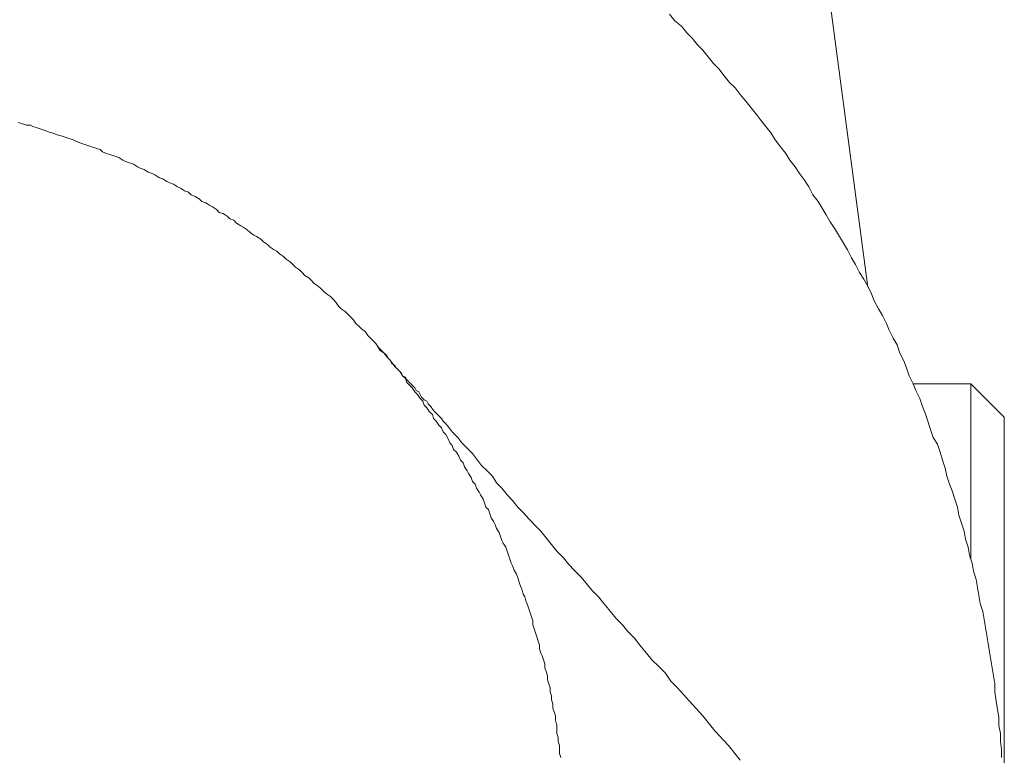
# Model space of a CAD drawing. Units: inches. Extents: x 6.9 to 89.9, y 222 to 281.2.
# Drawn here: x 46.1 to 49.3, y 254.6 to 257 of the extents above; entities that cross this region are included whole.
import ezdxf

# ---------------------------------------------------------------- set-up
doc = ezdxf.new("R2010")
doc.units = ezdxf.units.IN
doc.header["$MEASUREMENT"] = 0
doc.linetypes.add('AI-Linetype-14', pattern=[0.705556, 0.352778, -0.352778])
doc.layers.add('图层 1', color=7, linetype='Continuous')

msp = doc.modelspace()

# ---------------------------------------------------------------- linework, layer by layer
at = {"layer": '图层 1', "lineweight": 9}
for points in [[(48.4799, 258.6032), (48.8096, 256.1134)], [(49.2428, 254.5908), (49.2428, 254.6168), (49.239, 254.6427), (49.239, 254.6687), (49.2344, 254.6945), (49.2344, 254.7211), (49.2302, 254.7467), (49.2258, 254.7729), (49.2216, 254.8032), (49.2216, 254.8296), (49.217, 254.8551), (49.2125, 254.8814), (49.2082, 254.9074), (49.2041, 254.9334), (49.1999, 254.9595), (49.1956, 254.9856), (49.1913, 255.0115), (49.1867, 255.0373), (49.1825, 255.0635), (49.1737, 255.0899), (49.1693, 255.1153), (49.1655, 255.1415), (49.1608, 255.1674), (49.1519, 255.1937), (49.1479, 255.2196), (49.1389, 255.2457), (49.1346, 255.2716), (49.1264, 255.2976), (49.1217, 255.3236), (49.1128, 255.3496), (49.1042, 255.376), (49.1, 255.4018), (49.0917, 255.4278), (49.0828, 255.4542), (49.0744, 255.4757), (49.0654, 255.5017), (49.0607, 255.5277), (49.0521, 255.5539), (49.0439, 255.5797), (49.0352, 255.6059), (49.0218, 255.6275), (49.0134, 255.6531), (49.0046, 255.6795), (48.996, 255.7055), (48.987, 255.727), (48.9786, 255.7532), (48.9657, 255.779), (48.9567, 255.8009), (48.9441, 255.8269), (48.9355, 255.8529), (48.9264, 255.8748), (48.9133, 255.9005), (48.9049, 255.927), (48.8918, 255.9485), (48.8788, 255.9744), (48.8702, 255.9959), (48.8571, 256.0223), (48.8442, 256.044), (48.8311, 256.0698), (48.8223, 256.0917), (48.8096, 256.1174), (48.7967, 256.1394), (48.7836, 256.1608), (48.7705, 256.1873), (48.7574, 256.2085), (48.7445, 256.2345), (48.7312, 256.2565), (48.7185, 256.2781), (48.7056, 256.2999), (48.6882, 256.3258), (48.6749, 256.3475), (48.6623, 256.3692), (48.6494, 256.3909), (48.6318, 256.4124), (48.6186, 256.4388), (48.6056, 256.4603), (48.5886, 256.4822), (48.5753, 256.5034), (48.5581, 256.5251), (48.5447, 256.547), (48.5274, 256.5687), (48.5102, 256.5904), (48.4975, 256.6121), (48.4799, 256.6338), (48.4628, 256.6555), (48.4496, 256.6727), (48.4324, 256.6944), (48.415, 256.7161), (48.3974, 256.7382), (48.3802, 256.7595), (48.3628, 256.7769), (48.3455, 256.7985), (48.3283, 256.8203), (48.3109, 256.8377), (48.2933, 256.8594), (48.2761, 256.8811), (48.2586, 256.898), (48.2412, 256.9202), (48.2239, 256.9378), (48.207, 256.9593), (48.185, 256.9766), (48.1678, 256.9979)], [(47.8164, 254.5908), (47.8124, 254.6036), (47.8124, 254.6168), (47.8124, 254.6296), (47.8078, 254.6427), (47.8078, 254.6558), (47.8036, 254.6687), (47.8036, 254.6821), (47.8036, 254.6945), (47.7993, 254.7121), (47.7993, 254.7255), (47.7947, 254.7381), (47.7907, 254.751), (47.7907, 254.7641), (47.7861, 254.7772), (47.7861, 254.7905), (47.7819, 254.8032), (47.7819, 254.8165), (47.7773, 254.8296), (47.773, 254.8422), (47.773, 254.8551), (47.769, 254.8687), (47.7645, 254.8814), (47.7645, 254.8942), (47.7599, 254.9074), (47.7559, 254.9204), (47.7514, 254.9288), (47.7471, 254.9422), (47.7471, 254.955), (47.7428, 254.9679), (47.7387, 254.981), (47.7344, 254.9943), (47.7301, 255.0073), (47.7256, 255.0199), (47.7256, 255.0332), (47.7211, 255.0461), (47.7168, 255.059), (47.7125, 255.0721), (47.7084, 255.085), (47.7035, 255.0985), (47.6996, 255.1114), (47.6951, 255.1202), (47.6908, 255.1329), (47.6863, 255.146), (47.6818, 255.1588), (47.6777, 255.1722), (47.6734, 255.1849), (47.6651, 255.1979), (47.6605, 255.211), (47.6562, 255.2196), (47.6515, 255.2327), (47.6476, 255.2457), (47.6433, 255.2587), (47.6388, 255.2716), (47.6302, 255.2848), (47.6259, 255.2938), (47.6214, 255.3064), (47.6172, 255.3193), (47.6085, 255.3324), (47.6043, 255.3455), (47.5999, 255.3541), (47.5911, 255.3672), (47.5868, 255.3801), (47.5826, 255.3934), (47.5738, 255.4018), (47.5694, 255.4149), (47.5651, 255.4278), (47.5561, 255.4409), (47.5521, 255.4497), (47.5435, 255.4624), (47.5392, 255.4757), (47.5304, 255.4845), (47.5261, 255.4971), (47.5175, 255.5105), (47.5132, 255.5188), (47.5044, 255.5319), (47.5001, 255.5451), (47.4913, 255.5539), (47.4865, 255.567), (47.4784, 255.5797), (47.4696, 255.5884), (47.4651, 255.6016), (47.4567, 255.6099), (47.4522, 255.6228), (47.4438, 255.6364), (47.4352, 255.645), (47.4305, 255.658), (47.4221, 255.6664), (47.4131, 255.6795), (47.4045, 255.6881), (47.4006, 255.7012), (47.3918, 255.7098), (47.3828, 255.7229), (47.3742, 255.7317), (47.3697, 255.7446), (47.3613, 255.7532), (47.3528, 255.7663), (47.3442, 255.7751), (47.3354, 255.788), (47.3267, 255.7966), (47.3182, 255.8052), (47.3136, 255.8183), (47.3044, 255.8269), (47.2962, 255.8399), (47.2876, 255.8486), (47.2789, 255.8574), (47.27, 255.8703), (47.2617, 255.8791), (47.2533, 255.8877), (47.2445, 255.9005), (47.2355, 255.9094), (47.2267, 255.9179), (47.2181, 255.931), (47.2095, 255.9396), (47.2007, 255.9485), (47.1921, 255.9572), (47.1833, 255.9701), (47.1708, 255.9789), (47.1622, 255.9876), (47.1534, 255.9959), (47.1444, 256.0092), (47.1358, 256.0181), (47.1274, 256.0264), (47.1184, 256.0352), (47.1055, 256.044), (47.0969, 256.0526), (47.0879, 256.0655), (47.0795, 256.0745), (47.0707, 256.0831), (47.0581, 256.0917), (47.0492, 256.1001), (47.0404, 256.1089), (47.0316, 256.1174), (47.0185, 256.1261), (47.0099, 256.1349), (47.0014, 256.1435), (46.9883, 256.152), (46.9797, 256.1608), (46.9708, 256.1694), (46.958, 256.1785), (46.9492, 256.1873), (46.9408, 256.1957), (46.9274, 256.2042), (46.9193, 256.213), (46.9058, 256.2219), (46.8971, 256.2305), (46.8886, 256.2345), (46.8757, 256.2433), (46.8673, 256.2521), (46.854, 256.2607), (46.8454, 256.2695), (46.8319, 256.2781), (46.8233, 256.2824), (46.8106, 256.2912), (46.8018, 256.2999), (46.7887, 256.308), (46.7804, 256.3127), (46.7672, 256.3215), (46.7584, 256.3303), (46.7456, 256.3347), (46.737, 256.3432), (46.7238, 256.352), (46.7107, 256.3561), (46.7021, 256.3651), (46.6891, 256.3735), (46.6805, 256.378), (46.6674, 256.3864), (46.6545, 256.3909), (46.6459, 256.3997), (46.6328, 256.4079), (46.6197, 256.4124), (46.6111, 256.421), (46.5982, 256.4255), (46.5851, 256.4343), (46.5763, 256.4388), (46.5634, 256.4472), (46.5506, 256.4515), (46.5417, 256.456), (46.5286, 256.4648), (46.5157, 256.4691), (46.5026, 256.4777), (46.4938, 256.4822), (46.4809, 256.4863), (46.4681, 256.4948), (46.4552, 256.4992), (46.4463, 256.5034), (46.4335, 256.5122), (46.4201, 256.5168), (46.4072, 256.5209), (46.3987, 256.5251), (46.3858, 256.5337), (46.3727, 256.5383), (46.3596, 256.5427), (46.3465, 256.547), (46.3334, 256.5516), (46.3252, 256.5601), (46.3119, 256.5642), (46.2988, 256.5687), (46.2857, 256.573), (46.273, 256.5773), (46.2599, 256.5816), (46.2471, 256.5861), (46.2385, 256.5904), (46.2251, 256.5947), (46.2122, 256.5992), (46.1992, 256.6035), (46.1862, 256.6076), (46.1734, 256.6121), (46.16, 256.6162), (46.1474, 256.621), (46.1341, 256.6252), (46.1212, 256.6296), (46.1081, 256.6338), (46.0997, 256.6383), (46.0866, 256.6383), (46.0737, 256.6424), (46.0602, 256.6467)], [(49.1433, 255.8009), (48.9567, 255.8009)], [(49.1433, 255.6752), (49.1433, 255.8009)], [(49.2518, 255.6924), (49.1433, 255.8009)], [(49.1433, 255.2327), (49.1433, 255.6752)], [(49.2518, 255.6924), (49.2518, 255.5753)], [(49.2518, 255.5753), (49.2518, 253.0683)]]:
    msp.add_lwpolyline(points, dxfattribs=at)
at = {"layer": '图层 1', "linetype": 'AI-Linetype-14', "lineweight": 9}
msp.add_lwpolyline([(48.3974, 254.5819), (48.3586, 254.6296), (48.3152, 254.6775), (48.2761, 254.7255), (48.2325, 254.7729), (48.194, 254.8165), (48.1721, 254.8377), (48.1549, 254.8639), (48.1332, 254.8857), (48.1114, 254.9074), (48.094, 254.9288), (48.0725, 254.955), (48.0551, 254.9769), (48.0332, 254.9987), (48.0162, 255.0199), (47.9943, 255.0418), (47.9773, 255.0635), (47.9552, 255.0899), (47.9382, 255.1114), (47.9165, 255.1329), (47.8989, 255.1548), (47.8815, 255.1763), (47.86, 255.1979), (47.8426, 255.2153), (47.8255, 255.237), (47.8036, 255.2587), (47.7861, 255.2804), (47.769, 255.3024), (47.7514, 255.3236), (47.7344, 255.3412), (47.7125, 255.3631), (47.6951, 255.3844), (47.6777, 255.4018), (47.6605, 255.4233), (47.6433, 255.4409), (47.6259, 255.4624), (47.6085, 255.48), (47.5955, 255.5017), (47.5778, 255.5188), (47.5602, 255.5363), (47.5435, 255.558), (47.5304, 255.5753), (47.5132, 255.5927), (47.4956, 255.6099), (47.4827, 255.6275), (47.4651, 255.645), (47.4522, 255.6621), (47.4438, 255.671), (47.4352, 255.6795), (47.4305, 255.6881), (47.4221, 255.6967), (47.4131, 255.7055), (47.4092, 255.7098), (47.4006, 255.7182), (47.3957, 255.727), (47.3873, 255.7358), (47.3828, 255.7446), (47.3742, 255.7489), (47.3656, 255.7573), (47.3613, 255.7663), (47.3571, 255.7751), (47.3482, 255.779), (47.3442, 255.788), (47.3354, 255.7966), (47.3306, 255.8009), (47.3222, 255.8094), (47.3182, 255.8138), (47.3136, 255.8226), (47.3044, 255.8269), (47.3005, 255.8357), (47.2962, 255.8399), (47.2876, 255.8486), (47.2834, 255.8529), (47.2789, 255.8616), (47.27, 255.866), (47.2657, 255.8748), (47.2617, 255.8791), (47.2571, 255.8834), (47.2533, 255.892), (47.2485, 255.8965), (47.2445, 255.9005), (47.2311, 255.9094), (47.2226, 255.9224)], dxfattribs=at)

doc.saveas('drawing.dxf')
